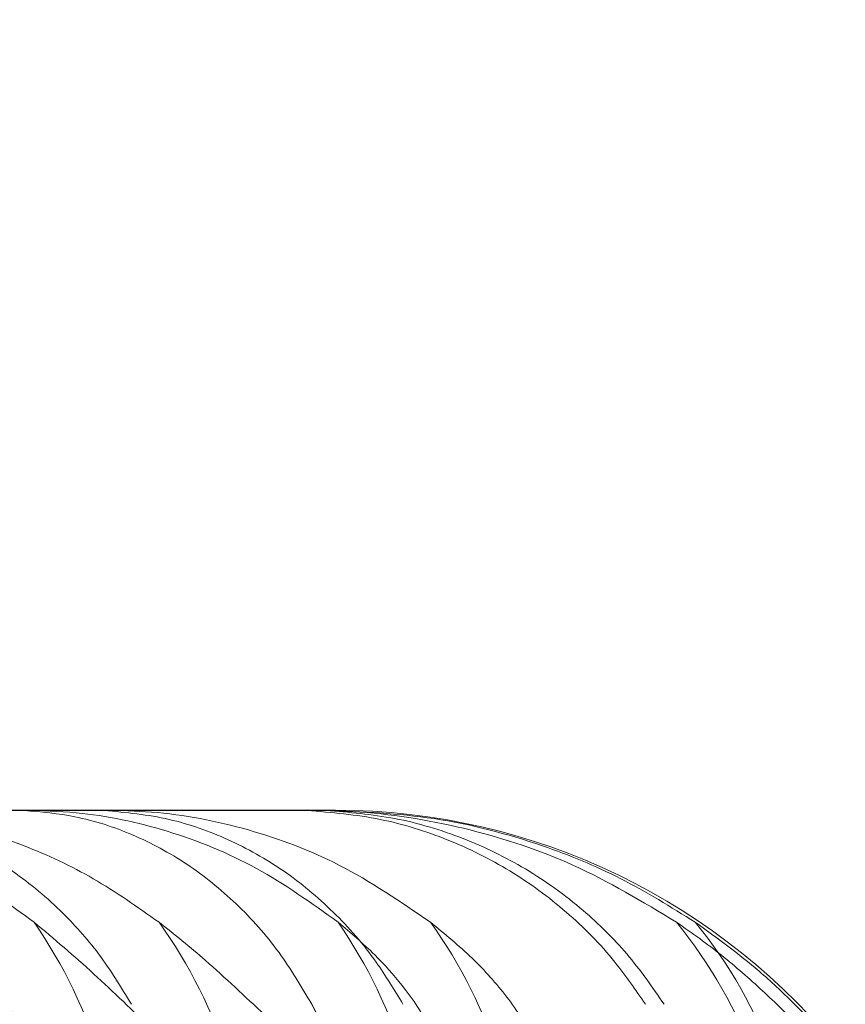
# Model space of a CAD drawing. Units: inches. Extents: x 1416 to 3789, y -318 to 2290.
# Drawn here: x 1946 to 1946, y 180 to 181 of the extents above; entities that cross this region are included whole.
import ezdxf

# ---------------------------------------------------------------- set-up
doc = ezdxf.new("R2010")
doc.units = ezdxf.units.IN
doc.header["$MEASUREMENT"] = 0

msp = doc.modelspace()

# ---------------------------------------------------------------- linework, layer by layer
at = {"color": 7, "linetype": 'Continuous', "lineweight": 0}
for p, q in [((1944.521597561805, 180.41489768038), (1945.805358194305, 180.41489768038)), ((1944.551682686905, 180.41494888098), (1945.775304530905, 180.41494888098)), ((1945.758646503405, 180.41494888098), (1945.700779658405, 180.41494888098)), ((1945.733243407804, 180.41493306168), (1945.741652022205, 180.41494681098)), ((1945.733243407804, 180.41493306168), (1945.741652022205, 180.41489768038)), ((1945.803567991405, 180.41493306168), (1945.733243407804, 180.41493306168)), ((1945.741652022205, 180.41494681098), (1945.741652022205, 180.41489768038)), ((1945.759077152805, 180.41494681098), (1945.751569144505, 180.41493306168)), ((1945.759077152805, 180.41489768038), (1945.751569144505, 180.41493306168)), ((1945.751569144505, 180.41493306168), (1945.806609391205, 180.41493306168)), ((1945.759783153205, 180.41494888098), (1945.758646503405, 180.41494888098)), ((1945.759077152805, 180.41489768038), (1945.759077152805, 180.41494681098)), ((1945.805430955805, 180.41489768038), (1945.775369755304, 180.41494888098)), ((1945.803048026205, 180.41489768038), (1945.803048026205, 180.41494681098)), ((1945.803048026205, 180.41494681098), (1945.803567991405, 180.41493306168)), ((1945.803048026205, 180.41489768038), (1945.803567991405, 180.41493306168)), ((1945.809230338405, 180.41494888098), (1945.804169320305, 180.41494888098)), ((1945.806609391205, 180.41493306168), (1945.807129356404, 180.41494681098)), ((1945.806609391205, 180.41493306168), (1945.807129356404, 180.41489768038)), ((1945.807129356404, 180.41494681098), (1945.807129356404, 180.41489768038)), ((1945.809230338405, 180.41494888098), (1945.807891730205, 180.41494888098))]:
    msp.add_line(p, q, dxfattribs=at)
for centre, radius, start, end in [((1944.466547965305, 181.7162602806799), 1.356250000000017, 270, 0), ((1945.809230338405, 180.2739550213799), 0.1409938595984386, 90, 91.54414483930418), ((1945.809230338405, 180.2739550213799), 0.1409938595984386, 38.27732113110029, 90), ((1945.653530186605, 180.32835643838), 0.1096732401577972, 16.99850633289775, 34.59926331540476), ((1945.683162041605, 180.3276655941798), 0.10801194518551, 17.65226480609777, 35.65920174789736), ((1945.719531398905, 180.32835643838), 0.1096732401412515, 16.99850633220382, 34.59926331800367), ((1945.742094182505, 180.3276655941798), 0.1080119451869463, 17.65226480609777, 35.65920174769807), ((1945.802976154405, 180.3249619109798), 0.103722111384158, 19.98947436960348, 39.28217682038814), ((1945.807057484605, 180.3249619109798), 0.1037221113804971, 19.98947436929852, 39.28217682090332), ((1945.655126873505, 180.3270979584798), 0.0947011194801695, 17.10106520090495, 28.86613212790393), ((1945.721128085705, 180.3270979584798), 0.0947011194808298, 17.10106520079546, 28.86613212769991)]:
    msp.add_arc(centre, radius, start, end, dxfattribs=at)
for points, knots in [([(1945.743807019953, 180.3906325410982), (1945.738780579608, 180.3942769916772), (1945.72861494936, 180.4016476425767), (1945.709552923991, 180.410168578656), (1945.691588147172, 180.4145194180218), (1945.679426653401, 180.4148455538583), (1945.675650809944, 180.414946810981)], [0, 0, 0, 0, 0.244733755354328, 0.4949572054399126, 0.8431966856061932, 1, 1, 1, 1]), ([(1945.700145011857, 180.414946810981), (1945.707087553249, 180.4146144576058), (1945.721173393731, 180.413940140182), (1945.740144413955, 180.4082714827854), (1945.756926691219, 180.4005013776201), (1945.766229819346, 180.3939410698798), (1945.770921621678, 180.3906325410991)], [0, 0, 0, 0, 0.2772635247156604, 0.5625446879281084, 0.7793802444135639, 1, 1, 1, 1]), ([(1945.700145011857, 180.4148976804296), (1945.704565028064, 180.4144878538438), (1945.713532856424, 180.4136563513545), (1945.726452664052, 180.4092154147096), (1945.738680644742, 180.402502531657), (1945.749181512058, 180.3938980830861), (1945.758145840739, 180.3839511944756), (1945.762668386903, 180.3765556638281), (1945.764955082524, 180.372816326087)], [0, 0, 0, 0, 0.1709716053493881, 0.3468865133369768, 0.5179111308846089, 0.6939202242296666, 0.8452395491489259, 1, 1, 1, 1]), ([(1945.741652022187, 180.414946810981), (1945.745428465822, 180.4148470665492), (1945.755878381871, 180.4145710605932), (1945.772990265949, 180.4108965673455), (1945.792331215783, 180.403129283325), (1945.804010199204, 180.3947783587827), (1945.809808232195, 180.3906325410991)], [0, 0, 0, 0, 0.156789478918982, 0.4338571021322544, 0.718938277350763, 1, 1, 1, 1]), ([(1945.741652022187, 180.4148976804296), (1945.745340995633, 180.4145700146988), (1945.753342269408, 180.4138593174663), (1945.765297079053, 180.4099405921546), (1945.777142746553, 180.4036173210394), (1945.78785305569, 180.3949291695316), (1945.797065143753, 180.3846687495555), (1945.801798663834, 180.3766510185945), (1945.804062595372, 180.372816326087)], [0, 0, 0, 0, 0.1481934789657406, 0.3214272517955182, 0.4946581253799871, 0.6679169747891776, 0.8411724844804459, 1, 1, 1, 1]), ([(1945.829853762643, 180.3906325410991), (1945.823354088487, 180.3950732608229), (1945.810914088159, 180.4035725414777), (1945.790271620001, 180.4112863703391), (1945.773002093527, 180.4146470914521), (1945.762481150217, 180.4148735435598), (1945.759077152821, 180.414946810981)], [0, 0, 0, 0, 0.3026639748095091, 0.5792813385951174, 0.8638786289758684, 1, 1, 1, 1]), ([(1945.82388722349, 180.3728163260863), (1945.822015913464, 180.3759230089378), (1945.817628172608, 180.3832073814334), (1945.808960287747, 180.3931104671364), (1945.798140349057, 180.4021442042368), (1945.786080402094, 180.408883330396), (1945.772967231189, 180.4135676977772), (1945.763790181484, 180.4144464053398), (1945.759077152821, 180.4148976804296)], [0, 0, 0, 0, 0.128046963793386, 0.3002372066209815, 0.4724306854593833, 0.6450750037674285, 0.8177222817747349, 1, 1, 1, 1]), ([(1945.883260927125, 180.3906325410991), (1945.875894683949, 180.3950732608229), (1945.861796120648, 180.4035725414777), (1945.838401495538, 180.4112863703391), (1945.818829509545, 180.4146470914521), (1945.806905861527, 180.4148735435598), (1945.803048026197, 180.414946810981)], [0, 0, 0, 0, 0.3026639748097898, 0.5792813385955448, 0.8638786289767847, 1, 1, 1, 1]), ([(1945.876498899173, 180.3728163260863), (1945.87437809675, 180.3759230089378), (1945.869405360368, 180.3832073814334), (1945.859581829806, 180.3931104671364), (1945.847319322851, 180.4021442042368), (1945.833651483527, 180.408883330396), (1945.818789999185, 180.4135676977772), (1945.80838941938, 180.4144464053398), (1945.803048026197, 180.4148976804296)], [0, 0, 0, 0, 0.128046963793205, 0.3002372066204376, 0.4724306854586193, 0.6450750037670074, 0.8177222817747858, 1, 1, 1, 1]), ([(1945.807129356403, 180.414946810981), (1945.814997512087, 180.4146144576058), (1945.830961347172, 180.413940140182), (1945.852461678562, 180.4082714827856), (1945.871481452847, 180.4005013776201), (1945.882024920479, 180.3939410698796), (1945.887342257331, 180.3906325410991)], [0, 0, 0, 0, 0.2772635247159432, 0.5625446879281639, 0.7793802444135001, 1, 1, 1, 1]), ([(1945.807129356403, 180.4148976804296), (1945.812138671246, 180.4144878538438), (1945.822302135271, 180.4136563513545), (1945.83694447618, 180.4092154147096), (1945.850802752326, 180.402502531657), (1945.862703647718, 180.3938980830861), (1945.872863145471, 180.3839511944756), (1945.877988660075, 180.3765556638281), (1945.880580229378, 180.372816326087)], [0, 0, 0, 0, 0.1709716053486239, 0.3468865133357117, 0.5179111308838671, 0.6939202242296396, 0.8452395491487612, 1, 1, 1, 1]), ([(1945.772588884273, 180.3648318823517), (1945.771576008629, 180.3656925832043), (1945.768344295558, 180.3684387625723), (1945.763093567118, 180.373474757501), (1945.754556601804, 180.3815899362595), (1945.748128737794, 180.386997089301), (1945.743807019953, 180.3906325410982)], [0, 0, 0, 0, 0.09950510080794199, 0.317484122331645, 0.5411164516469457, 1, 1, 1, 1]), ([(1945.770921621678, 180.3906325410991), (1945.774291080344, 180.387943515749), (1945.781988271709, 180.3818007062495), (1945.791578624998, 180.3725149809469), (1945.798131258615, 180.3667059628116), (1945.800245241105, 180.364831882352)], [0, 0, 0, 0, 0.3452898977926376, 0.7887802412254175, 1, 1, 1, 1]), ([(1945.809808232195, 180.3906325410991), (1945.81253113406, 180.3883242284113), (1945.817594342307, 180.3840319445095), (1945.823826796371, 180.3769680005438), (1945.828481543921, 180.3704613890189), (1945.830133109706, 180.366500758361), (1945.830829023756, 180.3648318823517)], [0, 0, 0, 0, 0.2967369977741195, 0.5517794211095001, 0.8111349844029835, 1, 1, 1, 1]), ([(1945.852247560352, 180.3648318823517), (1945.852159109347, 180.3650475368539), (1945.850933476353, 180.3680357818276), (1945.846735211966, 180.3744225470481), (1945.839102191662, 180.3830400283892), (1945.832957237408, 180.3880847384886), (1945.829853762643, 180.3906325410991)], [0, 0, 0, 0, 0.0255307795912174, 0.3537706053740769, 0.6736254599167157, 1, 1, 1, 1]), ([(1945.912807209375, 180.3648318823517), (1945.910603278902, 180.3671627655154), (1945.905948540297, 180.3720856303615), (1945.897615658043, 180.3798062963486), (1945.889906409262, 180.3860160717605), (1945.884953677179, 180.3894566251071), (1945.883260927125, 180.3906325410991)], [0, 0, 0, 0, 0.2605768346166099, 0.5503427022170095, 0.8463156492291892, 1, 1, 1, 1]), ([(1945.887342257331, 180.3906325410991), (1945.892076082959, 180.387189453682), (1945.899599617449, 180.3817173072672), (1945.908872296375, 180.3730200589986), (1945.913858498339, 180.3677210890704), (1945.916158351345, 180.365115425269), (1945.916408616567, 180.3648318823517)], [0, 0, 0, 0, 0.4356894950572029, 0.6924473356651056, 0.9665327585300526, 1, 1, 1, 1]), ([(1945.745185575558, 180.35573069389), (1945.743616836583, 180.360213227268), (1945.741555732748, 180.3661026498395), (1945.738735170499, 180.3715217818204), (1945.738061383129, 180.372816326087)], [0, 0, 0, 0, 0.7611159368137957, 1, 1, 1, 1]), ([(1945.804062595372, 180.372816326087), (1945.806374231699, 180.3680221822445), (1945.809045608301, 180.3624819666246), (1945.810932667445, 180.3565319512508), (1945.811186787802, 180.35573069389)], [0, 0, 0, 0, 0.8653352453009062, 1, 1, 1, 1])]:
    msp.add_open_spline(points, degree=3, knots=knots, dxfattribs=at)

doc.saveas('drawing.dxf')
